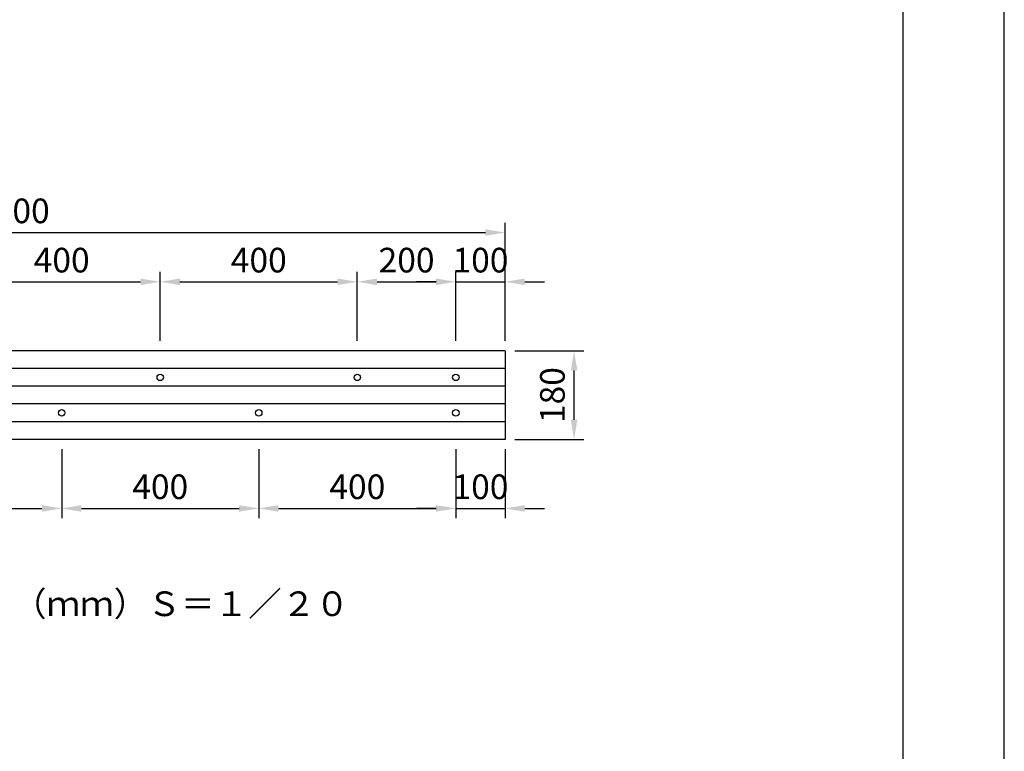
# Model space of a CAD drawing. Extents: x 0 to 420, y 0 to 594.
# Drawn here: x 220 to 420, y 148 to 297 of the extents above; entities that cross this region are included whole.
import ezdxf

# ---------------------------------------------------------------- set-up
doc = ezdxf.new("R2010")
doc.units = 0
doc.header["$LTSCALE"] = 0.4
doc.layers.get('DEFPOINTS').update_dxf_attribs({"linetype": 'CONTINUOUS'})
for name, color, linetype in [('DIMS', 1, 'CONTINUOUS'), ('MODEL', 7, 'CONTINUOUS'), ('TEXT', 7, 'CONTINUOUS'), ('TITLE', 7, 'CONTINUOUS')]:
    doc.layers.add(name, color=color, linetype=linetype)
doc.styles.add('DIMS', font='romans.shx', dxfattribs={"width": 0.75, "bigfont": 'bigfont.shx'})
doc.styles.get("Standard").update_dxf_attribs({"font": 'romans.shx', "bigfont": 'bigfont.shx'})
doc.dimstyles.new('DIMS20', dxfattribs={"dimscale": 20, "dimtxt": 2.5, "dimasz": 2, "dimexe": 1, "dimexo": 1, "dimtad": 1, "dimtxsty": 'DIMS', "dimcen": 0, "dimclrt": 7, "dimazin": 3, "dimtfac": 1, "dimtix": 1, "dimtmove": 0, "dimatfit": 3})

# ---------------------------------------------------------------- blocks, each defined once
blk = doc.blocks.new('*D1')
at = {"layer": 'DEFPOINTS', "color": 0, "ltscale": 2}
for p in [(318.68, 229.8), (332.68, 229.8), (318.68, 211.8)]:
    blk.add_point(p, dxfattribs=at)
at = {"layer": 'DIMS', "color": 0, "ltscale": 2}
for p, q in [((320.68, 229.8), (334.68, 229.8)), ((332.68, 215.8), (332.68, 225.8)), ((320.68, 211.8), (334.68, 211.8))]:
    blk.add_line(p, q, dxfattribs=at)
for points in [[(332.01, 225.8), (333.35, 225.8), (332.68, 229.8)], [(332.01, 215.8), (333.35, 215.8), (332.68, 211.8)]]:
    blk.add_solid(points, dxfattribs=at)
at = {"layer": 'DIMS', "color": 7, "ltscale": 2, "insert": (328.93, 220.8), "char_height": 5, "attachment_point": 5, "rotation": 90, "style": 'DIMS'}
blk.add_mtext('180', dxfattribs=at)
blk = doc.blocks.new('*D4')
at = {"layer": 'DEFPOINTS', "color": 0, "ltscale": 2}
for p in [(268.68, 211.8), (308.68, 211.8), (308.68, 197.8)]:
    blk.add_point(p, dxfattribs=at)
at = {"layer": 'DIMS', "color": 0, "ltscale": 2}
for p, q in [((268.68, 209.8), (268.68, 195.8)), ((308.68, 209.8), (308.68, 195.8)), ((272.68, 197.8), (304.68, 197.8))]:
    blk.add_line(p, q, dxfattribs=at)
for points in [[(272.68, 198.46), (272.68, 197.13), (268.68, 197.8)], [(304.68, 198.46), (304.68, 197.13), (308.68, 197.8)]]:
    blk.add_solid(points, dxfattribs=at)
at = {"layer": 'DIMS', "color": 7, "ltscale": 2, "insert": (288.68, 201.55), "char_height": 5, "attachment_point": 5, "style": 'DIMS'}
blk.add_mtext('400', dxfattribs=at)
blk = doc.blocks.new('*D5')
at = {"layer": 'DEFPOINTS', "color": 0, "ltscale": 2}
for p in [(308.68, 211.8), (318.68, 211.8), (318.68, 197.8)]:
    blk.add_point(p, dxfattribs=at)
at = {"layer": 'DIMS', "color": 0, "ltscale": 2}
for p, q in [((308.68, 209.8), (308.68, 195.8)), ((318.68, 209.8), (318.68, 195.8)), ((304.68, 197.8), (300.68, 197.8)), ((308.68, 197.8), (318.68, 197.8)), ((322.68, 197.8), (326.68, 197.8))]:
    blk.add_line(p, q, dxfattribs=at)
for points in [[(304.68, 198.46), (304.68, 197.13), (308.68, 197.8)], [(322.68, 198.46), (322.68, 197.13), (318.68, 197.8)]]:
    blk.add_solid(points, dxfattribs=at)
at = {"layer": 'DIMS', "color": 7, "ltscale": 2, "insert": (313.68, 201.55), "char_height": 5, "attachment_point": 5, "style": 'DIMS'}
blk.add_mtext('100', dxfattribs=at)
blk = doc.blocks.new('*D6')
at = {"layer": 'DEFPOINTS', "color": 0, "ltscale": 2}
for p in [(318.68, 253.8), (118.68, 229.8), (318.68, 229.8)]:
    blk.add_point(p, dxfattribs=at)
at = {"layer": 'DIMS', "color": 0, "ltscale": 2}
for p, q in [((118.68, 231.8), (118.68, 255.8)), ((318.68, 231.8), (318.68, 255.8)), ((122.68, 253.8), (314.68, 253.8))]:
    blk.add_line(p, q, dxfattribs=at)
for points in [[(122.68, 254.46), (122.68, 253.13), (118.68, 253.8)], [(314.68, 254.46), (314.68, 253.13), (318.68, 253.8)]]:
    blk.add_solid(points, dxfattribs=at)
at = {"layer": 'DIMS', "color": 7, "ltscale": 2, "insert": (218.68, 257.55), "char_height": 5, "attachment_point": 5, "style": 'DIMS'}
blk.add_mtext('2000', dxfattribs=at)
blk = doc.blocks.new('*D8')
at = {"layer": 'DEFPOINTS', "color": 0, "ltscale": 2}
for p in [(308.68, 243.8), (288.68, 229.8), (308.68, 229.8)]:
    blk.add_point(p, dxfattribs=at)
at = {"layer": 'DIMS', "color": 0, "ltscale": 2}
for p, q in [((288.68, 231.8), (288.68, 245.8)), ((308.68, 231.8), (308.68, 245.8)), ((292.68, 243.8), (304.68, 243.8))]:
    blk.add_line(p, q, dxfattribs=at)
for points in [[(292.68, 244.46), (292.68, 243.13), (288.68, 243.8)], [(304.68, 244.46), (304.68, 243.13), (308.68, 243.8)]]:
    blk.add_solid(points, dxfattribs=at)
at = {"layer": 'DIMS', "color": 7, "ltscale": 2, "insert": (298.68, 247.55), "char_height": 5, "attachment_point": 5, "style": 'DIMS'}
blk.add_mtext('200', dxfattribs=at)
blk = doc.blocks.new('*D9')
at = {"layer": 'DEFPOINTS', "color": 0, "ltscale": 2}
for p in [(318.68, 243.8), (308.68, 229.8), (318.68, 229.8)]:
    blk.add_point(p, dxfattribs=at)
at = {"layer": 'DIMS', "color": 0, "ltscale": 2}
for p, q in [((308.68, 231.8), (308.68, 245.8)), ((318.68, 231.8), (318.68, 245.8)), ((304.68, 243.8), (300.68, 243.8)), ((308.68, 243.8), (318.68, 243.8)), ((322.68, 243.8), (326.68, 243.8))]:
    blk.add_line(p, q, dxfattribs=at)
for points in [[(304.68, 244.46), (304.68, 243.13), (308.68, 243.8)], [(322.68, 244.46), (322.68, 243.13), (318.68, 243.8)]]:
    blk.add_solid(points, dxfattribs=at)
at = {"layer": 'DIMS', "color": 7, "ltscale": 2, "insert": (313.68, 247.55), "char_height": 5, "attachment_point": 5, "style": 'DIMS'}
blk.add_mtext('100', dxfattribs=at)
blk = doc.blocks.new('*D16')
at = {"layer": 'DEFPOINTS', "color": 0, "ltscale": 2}
for p in [(228.68, 211.8), (268.68, 211.8), (268.68, 197.8)]:
    blk.add_point(p, dxfattribs=at)
at = {"layer": 'DIMS', "color": 0, "ltscale": 2}
for p, q in [((228.68, 209.8), (228.68, 195.8)), ((268.68, 209.8), (268.68, 195.8)), ((232.68, 197.8), (264.68, 197.8))]:
    blk.add_line(p, q, dxfattribs=at)
for points in [[(232.68, 198.46), (232.68, 197.13), (228.68, 197.8)], [(264.68, 198.46), (264.68, 197.13), (268.68, 197.8)]]:
    blk.add_solid(points, dxfattribs=at)
at = {"layer": 'DIMS', "color": 7, "ltscale": 2, "insert": (248.68, 201.55), "char_height": 5, "attachment_point": 5, "style": 'DIMS'}
blk.add_mtext('400', dxfattribs=at)
blk = doc.blocks.new('*D17')
at = {"layer": 'DEFPOINTS', "color": 0, "ltscale": 2}
for p in [(188.68, 211.8), (228.68, 211.8), (228.68, 197.8)]:
    blk.add_point(p, dxfattribs=at)
at = {"layer": 'DIMS', "color": 0, "ltscale": 2}
for p, q in [((188.68, 209.8), (188.68, 195.8)), ((228.68, 209.8), (228.68, 195.8)), ((192.68, 197.8), (224.68, 197.8))]:
    blk.add_line(p, q, dxfattribs=at)
for points in [[(192.68, 198.46), (192.68, 197.13), (188.68, 197.8)], [(224.68, 198.46), (224.68, 197.13), (228.68, 197.8)]]:
    blk.add_solid(points, dxfattribs=at)
at = {"layer": 'DIMS', "color": 7, "ltscale": 2, "insert": (208.68, 201.55), "char_height": 5, "attachment_point": 5, "style": 'DIMS'}
blk.add_mtext('400', dxfattribs=at)
blk = doc.blocks.new('*D19')
at = {"layer": 'DEFPOINTS', "color": 0, "ltscale": 2}
for p in [(248.68, 243.8), (208.68, 229.8), (248.68, 229.8)]:
    blk.add_point(p, dxfattribs=at)
at = {"layer": 'DIMS', "color": 0, "ltscale": 2}
for p, q in [((208.68, 231.8), (208.68, 245.8)), ((248.68, 231.8), (248.68, 245.8)), ((212.68, 243.8), (244.68, 243.8))]:
    blk.add_line(p, q, dxfattribs=at)
for points in [[(212.68, 244.46), (212.68, 243.13), (208.68, 243.8)], [(244.68, 244.46), (244.68, 243.13), (248.68, 243.8)]]:
    blk.add_solid(points, dxfattribs=at)
at = {"layer": 'DIMS', "color": 7, "ltscale": 2, "insert": (228.68, 247.55), "char_height": 5, "attachment_point": 5, "style": 'DIMS'}
blk.add_mtext('400', dxfattribs=at)
blk = doc.blocks.new('*D20')
at = {"layer": 'DEFPOINTS', "color": 0, "ltscale": 2}
for p in [(288.68, 243.8), (248.68, 229.8), (288.68, 229.8)]:
    blk.add_point(p, dxfattribs=at)
at = {"layer": 'DIMS', "color": 0, "ltscale": 2}
for p, q in [((248.68, 231.8), (248.68, 245.8)), ((288.68, 231.8), (288.68, 245.8)), ((252.68, 243.8), (284.68, 243.8))]:
    blk.add_line(p, q, dxfattribs=at)
for points in [[(252.68, 244.46), (252.68, 243.13), (248.68, 243.8)], [(284.68, 244.46), (284.68, 243.13), (288.68, 243.8)]]:
    blk.add_solid(points, dxfattribs=at)
at = {"layer": 'DIMS', "color": 7, "ltscale": 2, "insert": (268.68, 247.55), "char_height": 5, "attachment_point": 5, "style": 'DIMS'}
blk.add_mtext('400', dxfattribs=at)

msp = doc.modelspace()

# ---------------------------------------------------------------- linework, layer by layer
at = {"layer": 'DEFPOINTS', "color": 4, "ltscale": 2}
msp.add_lwpolyline([(0, 0), (420, 0), (420, 594), (0, 594)], close=True, dxfattribs=at)
at = {"layer": 'MODEL', "ltscale": 2}
for p, q in [((318.6812, 229.797), (118.6812, 229.797)), ((318.6812, 229.797), (318.6812, 211.797)), ((318.6812, 226.197), (118.6812, 226.197)), ((318.6812, 222.597), (118.6812, 222.597)), ((318.6812, 218.997), (118.6812, 218.997)), ((318.6812, 215.397), (118.6812, 215.397)), ((318.6812, 211.797), (118.6812, 211.797))]:
    msp.add_line(p, q, dxfattribs=at)
for centre in [(248.6812, 224.397), (288.6812, 224.397), (308.6812, 224.397), (228.6812, 217.197), (268.6812, 217.197), (308.6812, 217.197)]:
    msp.add_circle(centre, 0.65, dxfattribs=at)
at = {"layer": 'TITLE', "ltscale": 2}
msp.add_lwpolyline([(40, 25.25), (399.5, 25.25), (399.5, 568.75), (40, 568.75)], close=True, dxfattribs=at)

# ---------------------------------------------------------------- texts
at = {"layer": 'TEXT', "ltscale": 2, "insert": (218.7826, 177.7973), "char_height": 5, "width": 168.3282, "attachment_point": 5}
msp.add_mtext('アンカーボルトピッチ（ｍｍ）Ｓ＝１／２０', dxfattribs=at)

# ---------------------------------------------------------------- dimensions: what is measured, and where the dimension line sits
at = {"layer": 'DIMS', "ltscale": 2}
for base, p1, p2, picture, middle in [((318.6812, 253.797), (118.6812, 229.797), (318.6812, 229.797), '*D6', (218.6812, 257.547)), ((248.6812, 243.797), (208.6812, 229.797), (248.6812, 229.797), '*D19', (228.6812, 247.547)), ((288.6812, 243.797), (248.6812, 229.797), (288.6812, 229.797), '*D20', (268.6812, 247.547)), ((308.6812, 243.797), (288.6812, 229.797), (308.6812, 229.797), '*D8', (298.6812, 247.547)), ((318.6812, 243.797), (308.6812, 229.797), (318.6812, 229.797), '*D9', (313.6812, 247.547)), ((228.6812, 197.797), (188.6812, 211.797), (228.6812, 211.797), '*D17', (208.6812, 201.547)), ((268.6812, 197.797), (228.6812, 211.797), (268.6812, 211.797), '*D16', (248.6812, 201.547)), ((308.6812, 197.797), (268.6812, 211.797), (308.6812, 211.797), '*D4', (288.6812, 201.547)), ((318.6812, 197.797), (308.6812, 211.797), (318.6812, 211.797), '*D5', (313.6812, 201.547))]:
    dim = msp.add_linear_dim(base=base, p1=p1, p2=p2, dimstyle='DIMS20', override={"dimscale": 2, "dimlfac": 10}, dxfattribs=at)
    dim.commit()
    dim.dimension.update_dxf_attribs({"geometry": picture, "text_midpoint": middle})
dim = msp.add_linear_dim(base=(332.6812, 229.797), p1=(318.6812, 211.797), p2=(318.6812, 229.797), angle=90, dimstyle='DIMS20', override={"dimscale": 2, "dimlfac": 10}, dxfattribs=at)
dim.commit()
dim.dimension.update_dxf_attribs({"geometry": '*D1', "text_midpoint": (328.9312, 220.797)})

doc.saveas('drawing.dxf')
